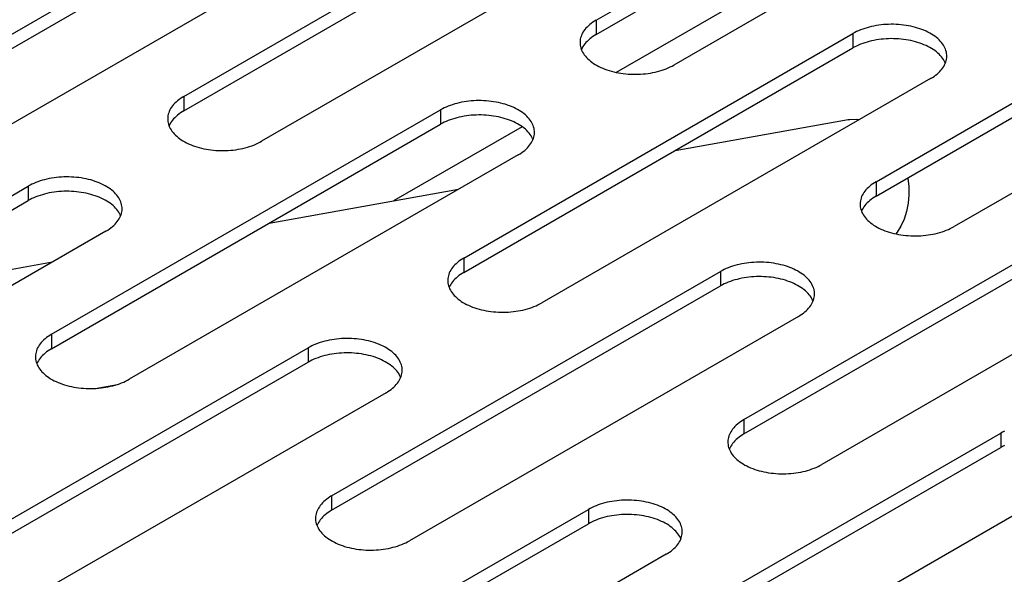
# Model space of a CAD drawing. Units: millimetres. Extents: x -1458 to 3101, y -188 to 3431.
# Drawn here: x 1352 to 1397, y 1240 to 1265 of the extents above; entities that cross this region are included whole.
import ezdxf

# ---------------------------------------------------------------- set-up
doc = ezdxf.new("R2010")
doc.units = ezdxf.units.MM
doc.header["$LTSCALE"] = 19.36
doc.layers.get('0').update_dxf_attribs({"linetype": 'CONTINUOUS'})

msp = doc.modelspace()

# ---------------------------------------------------------------- linework, layer by layer
at = {"color": 3, "linetype": 'Continuous'}
for p, q in [((1378.103, 1265.348), (1395.78, 1275.551)), ((1399.316, 1273.511), (1381.638, 1263.308)), ((1359.364, 1261.88), (1377.042, 1272.082)), ((1380.577, 1270.042), (1362.9, 1259.839)), ((1340.626, 1258.411), (1358.304, 1268.613)), ((1390.831, 1258.003), (1408.508, 1268.205)), ((1361.839, 1266.573), (1344.161, 1256.37)), ((1412.044, 1266.165), (1394.366, 1255.962)), ((1372.092, 1254.534), (1389.77, 1264.736)), ((1393.305, 1262.696), (1375.628, 1252.493)), ((1353.354, 1251.065), (1371.032, 1261.267)), ((1374.567, 1259.227), (1356.889, 1249.024)), ((1334.616, 1247.596), (1352.293, 1257.799)), ((1384.82, 1247.188), (1402.498, 1257.39)), ((1355.829, 1255.758), (1338.151, 1245.555)), ((1406.033, 1255.35), (1388.356, 1245.147)), ((1366.082, 1243.719), (1383.759, 1253.922)), ((1387.295, 1251.881), (1369.617, 1241.678)), ((1347.343, 1240.25), (1365.021, 1250.453)), ((1368.557, 1248.412), (1350.879, 1238.21)), ((1378.81, 1236.373), (1396.487, 1246.576)), ((1400.023, 1244.535), (1382.345, 1234.333)), ((1360.071, 1232.904), (1377.749, 1243.107)), ((1381.285, 1241.066), (1363.607, 1230.864))]:
    msp.add_line(p, q, dxfattribs=at)
at = {"color": 7, "linetype": 'Continuous'}
for p, q in [((1378.103, 1264.695), (1395.78, 1274.898)), ((1359.364, 1261.226), (1377.042, 1271.429)), ((1392.599, 1270.81), (1379.018, 1262.972)), ((1340.626, 1257.757), (1358.304, 1267.96)), ((1390.831, 1257.349), (1408.508, 1267.552)), ((1372.092, 1253.88), (1389.77, 1264.083)), ((1377.545, 1264.204), (1377.505, 1264.143)), ((1393.884, 1263.561), (1393.842, 1263.623)), ((1353.354, 1250.412), (1371.032, 1260.614)), ((1358.806, 1260.735), (1358.767, 1260.674)), ((1374.74, 1260.503), (1368.894, 1257.129)), ((1381.689, 1259.419), (1389.557, 1260.827)), ((1375.145, 1260.092), (1375.103, 1260.154)), ((1363.24, 1256.117), (1371.849, 1257.658)), ((1334.616, 1246.943), (1352.293, 1257.145)), ((1356.407, 1256.624), (1356.365, 1256.685)), ((1384.82, 1246.535), (1402.498, 1256.737)), ((1390.273, 1256.858), (1390.233, 1256.797)), ((1344.791, 1252.815), (1353.4, 1254.356)), ((1371.534, 1253.389), (1371.495, 1253.328)), ((1366.082, 1243.066), (1383.759, 1253.268)), ((1387.873, 1252.747), (1387.831, 1252.808)), ((1347.343, 1239.597), (1365.021, 1249.799)), ((1352.796, 1249.921), (1352.757, 1249.859)), ((1369.135, 1249.278), (1369.093, 1249.339)), ((1355.337, 1248.607), (1356.355, 1248.79)), ((1378.81, 1235.72), (1396.487, 1245.922)), ((1384.262, 1246.044), (1384.223, 1245.982)), ((1365.524, 1242.575), (1365.485, 1242.513)), ((1360.071, 1232.251), (1377.749, 1242.454)), ((1381.863, 1241.932), (1381.821, 1241.993))]:
    msp.add_line(p, q, dxfattribs=at)
at = {"color": 9, "linetype": 'Continuous'}
for p, q in [((1378.103, 1265.348), (1378.103, 1264.695)), ((1389.77, 1264.736), (1389.77, 1264.083)), ((1359.364, 1261.88), (1359.364, 1261.226)), ((1371.032, 1261.267), (1371.032, 1260.614)), ((1352.293, 1257.799), (1352.293, 1257.145)), ((1390.831, 1258.003), (1390.831, 1257.349)), ((1372.092, 1254.534), (1372.092, 1253.88)), ((1383.759, 1253.922), (1383.759, 1253.268)), ((1353.354, 1251.065), (1353.354, 1250.412)), ((1365.021, 1250.453), (1365.021, 1249.799)), ((1384.82, 1247.188), (1384.82, 1246.535)), ((1396.487, 1246.576), (1396.487, 1245.922)), ((1366.082, 1243.719), (1366.082, 1243.066)), ((1377.749, 1243.107), (1377.749, 1242.454))]:
    msp.add_line(p, q, dxfattribs=at)
at = {"color": 3, "linetype": 'Continuous'}
for points in [[(1378.103, 1265.348), (1378.024, 1265.301), (1377.949, 1265.251), (1377.878, 1265.2), (1377.812, 1265.147), (1377.749, 1265.092), (1377.691, 1265.035), (1377.638, 1264.977), (1377.589, 1264.918), (1377.545, 1264.858), (1377.505, 1264.796), (1377.471, 1264.733), (1377.441, 1264.67), (1377.417, 1264.606), (1377.398, 1264.541), (1377.383, 1264.476), (1377.374, 1264.41), (1377.371, 1264.345), (1377.37, 1264.328)], [(1394.038, 1263.716), (1394.036, 1263.765), (1394.03, 1263.831), (1394.018, 1263.896), (1394.001, 1263.961), (1393.979, 1264.026), (1393.952, 1264.09), (1393.92, 1264.153), (1393.884, 1264.215), (1393.842, 1264.276), (1393.795, 1264.336), (1393.744, 1264.394), (1393.688, 1264.452), (1393.628, 1264.507), (1393.564, 1264.561), (1393.495, 1264.614), (1393.422, 1264.664), (1393.345, 1264.713), (1393.265, 1264.759), (1393.181, 1264.804), (1393.093, 1264.846), (1393.002, 1264.885), (1392.909, 1264.923), (1392.812, 1264.957), (1392.713, 1264.99), (1392.611, 1265.019), (1392.508, 1265.046), (1392.401, 1265.07), (1392.294, 1265.091), (1392.185, 1265.11), (1392.074, 1265.125), (1391.962, 1265.138), (1391.85, 1265.148), (1391.737, 1265.154), (1391.623, 1265.158), (1391.509, 1265.159), (1391.395, 1265.157), (1391.282, 1265.151), (1391.169, 1265.143), (1391.057, 1265.132), (1390.946, 1265.118), (1390.836, 1265.101), (1390.727, 1265.081), (1390.62, 1265.058), (1390.516, 1265.033), (1390.413, 1265.005), (1390.312, 1264.974), (1390.215, 1264.94), (1390.119, 1264.904), (1390.027, 1264.866), (1389.938, 1264.825), (1389.852, 1264.782), (1389.77, 1264.736)], [(1377.37, 1264.328), (1377.372, 1264.279), (1377.378, 1264.213), (1377.39, 1264.148), (1377.407, 1264.083), (1377.429, 1264.019)], [(1377.429, 1264.019), (1377.456, 1263.955), (1377.487, 1263.892), (1377.524, 1263.83), (1377.566, 1263.768), (1377.613, 1263.709), (1377.664, 1263.65), (1377.72, 1263.593), (1377.78, 1263.537), (1377.844, 1263.483), (1377.913, 1263.43), (1377.986, 1263.38), (1378.063, 1263.331), (1378.143, 1263.285), (1378.227, 1263.241), (1378.315, 1263.199), (1378.406, 1263.159), (1378.499, 1263.122), (1378.596, 1263.087), (1378.695, 1263.055), (1378.797, 1263.025), (1378.9, 1262.998), (1379.006, 1262.974), (1379.114, 1262.953), (1379.223, 1262.935), (1379.334, 1262.919), (1379.446, 1262.906), (1379.558, 1262.897), (1379.671, 1262.89), (1379.785, 1262.886), (1379.899, 1262.885), (1380.013, 1262.888), (1380.126, 1262.893), (1380.239, 1262.901), (1380.351, 1262.912), (1380.462, 1262.926), (1380.572, 1262.943), (1380.681, 1262.963), (1380.787, 1262.986), (1380.892, 1263.011), (1380.995, 1263.04), (1381.096, 1263.071), (1381.193, 1263.104), (1381.289, 1263.14), (1381.381, 1263.179), (1381.47, 1263.219), (1381.556, 1263.262), (1381.638, 1263.308)], [(1393.967, 1263.374), (1393.991, 1263.439), (1394.01, 1263.503), (1394.025, 1263.569), (1394.034, 1263.634), (1394.037, 1263.7), (1394.038, 1263.716)], [(1393.305, 1262.696), (1393.384, 1262.743), (1393.459, 1262.793), (1393.53, 1262.844), (1393.596, 1262.897), (1393.659, 1262.952), (1393.717, 1263.009), (1393.77, 1263.067), (1393.819, 1263.126), (1393.863, 1263.187), (1393.903, 1263.248), (1393.937, 1263.311), (1393.967, 1263.374)], [(1359.364, 1261.88), (1359.285, 1261.832), (1359.211, 1261.782), (1359.14, 1261.731), (1359.073, 1261.678), (1359.011, 1261.623), (1358.953, 1261.567), (1358.899, 1261.509), (1358.85, 1261.449), (1358.806, 1261.389), (1358.767, 1261.327), (1358.733, 1261.264), (1358.703, 1261.201), (1358.679, 1261.137), (1358.659, 1261.072), (1358.645, 1261.007), (1358.636, 1260.941), (1358.632, 1260.876), (1358.632, 1260.859)], [(1375.299, 1260.247), (1375.298, 1260.296), (1375.291, 1260.362), (1375.28, 1260.427), (1375.263, 1260.492), (1375.241, 1260.557), (1375.214, 1260.621), (1375.182, 1260.684), (1375.145, 1260.746), (1375.103, 1260.807), (1375.057, 1260.867), (1375.006, 1260.926), (1374.95, 1260.983), (1374.89, 1261.039), (1374.825, 1261.093), (1374.756, 1261.145), (1374.684, 1261.195), (1374.607, 1261.244), (1374.526, 1261.29), (1374.442, 1261.335), (1374.355, 1261.377), (1374.264, 1261.416), (1374.17, 1261.454), (1374.074, 1261.488), (1373.975, 1261.521), (1373.873, 1261.55), (1373.769, 1261.577), (1373.663, 1261.601), (1373.556, 1261.622), (1373.446, 1261.641), (1373.336, 1261.656), (1373.224, 1261.669), (1373.112, 1261.679), (1372.998, 1261.685), (1372.885, 1261.689), (1372.771, 1261.69), (1372.657, 1261.688), (1372.544, 1261.682), (1372.431, 1261.674), (1372.318, 1261.663), (1372.207, 1261.649), (1372.098, 1261.632), (1371.989, 1261.612), (1371.882, 1261.589), (1371.777, 1261.564), (1371.674, 1261.536), (1371.574, 1261.505), (1371.476, 1261.471), (1371.381, 1261.435), (1371.289, 1261.397), (1371.2, 1261.356), (1371.114, 1261.313), (1371.032, 1261.267)], [(1358.632, 1260.859), (1358.633, 1260.81), (1358.64, 1260.745), (1358.652, 1260.679), (1358.668, 1260.614), (1358.69, 1260.55)], [(1358.69, 1260.55), (1358.717, 1260.486), (1358.749, 1260.423), (1358.786, 1260.361), (1358.828, 1260.3), (1358.874, 1260.24), (1358.926, 1260.181), (1358.981, 1260.124), (1359.042, 1260.068), (1359.106, 1260.014), (1359.175, 1259.962), (1359.248, 1259.911), (1359.324, 1259.863), (1359.405, 1259.816), (1359.489, 1259.772), (1359.576, 1259.73), (1359.667, 1259.69), (1359.761, 1259.653), (1359.857, 1259.618), (1359.957, 1259.586), (1360.058, 1259.556), (1360.162, 1259.53), (1360.268, 1259.505), (1360.376, 1259.484), (1360.485, 1259.466), (1360.596, 1259.45), (1360.707, 1259.437), (1360.82, 1259.428), (1360.933, 1259.421), (1361.047, 1259.417), (1361.16, 1259.417), (1361.274, 1259.419), (1361.388, 1259.424), (1361.501, 1259.432), (1361.613, 1259.443), (1361.724, 1259.458), (1361.834, 1259.475), (1361.942, 1259.494), (1362.049, 1259.517), (1362.154, 1259.543), (1362.257, 1259.571), (1362.357, 1259.602), (1362.455, 1259.635), (1362.55, 1259.671), (1362.643, 1259.71), (1362.731, 1259.75), (1362.817, 1259.794), (1362.9, 1259.839)], [(1375.228, 1259.906), (1375.253, 1259.97), (1375.272, 1260.035), (1375.286, 1260.1), (1375.295, 1260.165), (1375.299, 1260.231), (1375.299, 1260.247)], [(1374.567, 1259.227), (1374.646, 1259.275), (1374.721, 1259.324), (1374.791, 1259.375), (1374.858, 1259.429), (1374.92, 1259.484), (1374.978, 1259.54), (1375.032, 1259.598), (1375.081, 1259.657), (1375.125, 1259.718), (1375.164, 1259.779), (1375.199, 1259.842), (1375.228, 1259.906)], [(1356.561, 1256.778), (1356.559, 1256.828), (1356.553, 1256.893), (1356.541, 1256.959), (1356.525, 1257.023), (1356.503, 1257.088), (1356.476, 1257.152), (1356.444, 1257.215), (1356.407, 1257.277), (1356.365, 1257.338), (1356.319, 1257.398), (1356.267, 1257.457), (1356.212, 1257.514), (1356.151, 1257.57), (1356.087, 1257.624), (1356.018, 1257.676), (1355.945, 1257.727), (1355.869, 1257.775), (1355.788, 1257.822), (1355.704, 1257.866), (1355.617, 1257.908), (1355.526, 1257.948), (1355.432, 1257.985), (1355.336, 1258.02), (1355.236, 1258.052), (1355.135, 1258.081), (1355.031, 1258.108), (1354.925, 1258.132), (1354.817, 1258.154), (1354.708, 1258.172), (1354.597, 1258.188), (1354.486, 1258.2), (1354.373, 1258.21), (1354.26, 1258.217), (1354.146, 1258.22), (1354.033, 1258.221), (1353.919, 1258.219), (1353.805, 1258.214), (1353.692, 1258.205), (1353.58, 1258.194), (1353.469, 1258.18), (1353.359, 1258.163), (1353.251, 1258.143), (1353.144, 1258.121), (1353.039, 1258.095), (1352.936, 1258.067), (1352.836, 1258.036), (1352.738, 1258.003), (1352.643, 1257.966), (1352.55, 1257.928), (1352.462, 1257.887), (1352.376, 1257.844), (1352.293, 1257.799)], [(1390.831, 1258.003), (1390.752, 1257.955), (1390.677, 1257.905), (1390.606, 1257.854), (1390.54, 1257.801), (1390.477, 1257.746), (1390.419, 1257.69), (1390.366, 1257.632), (1390.317, 1257.572), (1390.273, 1257.512), (1390.233, 1257.45), (1390.199, 1257.387), (1390.169, 1257.324), (1390.145, 1257.26), (1390.126, 1257.195), (1390.111, 1257.13), (1390.102, 1257.064), (1390.098, 1256.999), (1390.098, 1256.982)], [(1390.098, 1256.982), (1390.1, 1256.933), (1390.106, 1256.868), (1390.118, 1256.802), (1390.135, 1256.737), (1390.157, 1256.673)], [(1355.829, 1255.758), (1355.908, 1255.806), (1355.982, 1255.855), (1356.053, 1255.906), (1356.12, 1255.96), (1356.182, 1256.015), (1356.24, 1256.071), (1356.294, 1256.129), (1356.343, 1256.188), (1356.387, 1256.249), (1356.426, 1256.311), (1356.46, 1256.373), (1356.49, 1256.437)], [(1356.49, 1256.437), (1356.514, 1256.501), (1356.534, 1256.566), (1356.548, 1256.631), (1356.557, 1256.696), (1356.561, 1256.762), (1356.561, 1256.778)], [(1390.157, 1256.673), (1390.183, 1256.609), (1390.215, 1256.546), (1390.252, 1256.484), (1390.294, 1256.423), (1390.341, 1256.363), (1390.392, 1256.304), (1390.448, 1256.247), (1390.508, 1256.191), (1390.572, 1256.137), (1390.641, 1256.085), (1390.714, 1256.034), (1390.791, 1255.986), (1390.871, 1255.939), (1390.955, 1255.895), (1391.043, 1255.853), (1391.133, 1255.813), (1391.227, 1255.776), (1391.324, 1255.741), (1391.423, 1255.709), (1391.525, 1255.679), (1391.628, 1255.653), (1391.734, 1255.628), (1391.842, 1255.607), (1391.951, 1255.589), (1392.062, 1255.573), (1392.174, 1255.56), (1392.286, 1255.551), (1392.399, 1255.544), (1392.513, 1255.54), (1392.627, 1255.54), (1392.741, 1255.542), (1392.854, 1255.547), (1392.967, 1255.555), (1393.079, 1255.566), (1393.19, 1255.581), (1393.3, 1255.598), (1393.409, 1255.617), (1393.515, 1255.64), (1393.62, 1255.666), (1393.723, 1255.694), (1393.824, 1255.725), (1393.921, 1255.758), (1394.017, 1255.794), (1394.109, 1255.833), (1394.198, 1255.873), (1394.283, 1255.917), (1394.366, 1255.962)], [(1372.092, 1254.534), (1372.013, 1254.486), (1371.939, 1254.437), (1371.868, 1254.385), (1371.801, 1254.332), (1371.739, 1254.277), (1371.681, 1254.221), (1371.627, 1254.163), (1371.578, 1254.103), (1371.534, 1254.043), (1371.495, 1253.981), (1371.46, 1253.919), (1371.431, 1253.855), (1371.407, 1253.791), (1371.387, 1253.726), (1371.373, 1253.661), (1371.364, 1253.596), (1371.36, 1253.53), (1371.36, 1253.513)], [(1388.027, 1252.901), (1388.026, 1252.951), (1388.019, 1253.016), (1388.008, 1253.082), (1387.991, 1253.146), (1387.969, 1253.211), (1387.942, 1253.275), (1387.91, 1253.338), (1387.873, 1253.4), (1387.831, 1253.461), (1387.785, 1253.521), (1387.734, 1253.58), (1387.678, 1253.637), (1387.618, 1253.693), (1387.553, 1253.747), (1387.484, 1253.799), (1387.411, 1253.85), (1387.335, 1253.898), (1387.254, 1253.945), (1387.17, 1253.989), (1387.083, 1254.031), (1386.992, 1254.071), (1386.898, 1254.108), (1386.802, 1254.143), (1386.702, 1254.175), (1386.601, 1254.204), (1386.497, 1254.231), (1386.391, 1254.255), (1386.283, 1254.277), (1386.174, 1254.295), (1386.064, 1254.311), (1385.952, 1254.323), (1385.839, 1254.333), (1385.726, 1254.34), (1385.613, 1254.343), (1385.499, 1254.344), (1385.385, 1254.342), (1385.272, 1254.337), (1385.159, 1254.328), (1385.046, 1254.317), (1384.935, 1254.303), (1384.825, 1254.286), (1384.717, 1254.266), (1384.61, 1254.244), (1384.505, 1254.218), (1384.402, 1254.19), (1384.302, 1254.159), (1384.204, 1254.126), (1384.109, 1254.089), (1384.017, 1254.051), (1383.928, 1254.01), (1383.842, 1253.967), (1383.759, 1253.922)], [(1371.36, 1253.513), (1371.361, 1253.464), (1371.368, 1253.399), (1371.38, 1253.333), (1371.396, 1253.268), (1371.418, 1253.204)], [(1371.418, 1253.204), (1371.445, 1253.14), (1371.477, 1253.077), (1371.514, 1253.015), (1371.556, 1252.954), (1371.602, 1252.894), (1371.653, 1252.835), (1371.709, 1252.778), (1371.769, 1252.722), (1371.834, 1252.668), (1371.903, 1252.616), (1371.976, 1252.565), (1372.052, 1252.517), (1372.133, 1252.47), (1372.217, 1252.426), (1372.304, 1252.384), (1372.395, 1252.344), (1372.489, 1252.307), (1372.585, 1252.272), (1372.685, 1252.24), (1372.786, 1252.21), (1372.89, 1252.184), (1372.996, 1252.16), (1373.104, 1252.138), (1373.213, 1252.12), (1373.324, 1252.104), (1373.435, 1252.092), (1373.548, 1252.082), (1373.661, 1252.075), (1373.775, 1252.071), (1373.888, 1252.071), (1374.002, 1252.073), (1374.116, 1252.078), (1374.228, 1252.086), (1374.341, 1252.098), (1374.452, 1252.112), (1374.562, 1252.129), (1374.67, 1252.149), (1374.777, 1252.171), (1374.882, 1252.197), (1374.985, 1252.225), (1375.085, 1252.256), (1375.183, 1252.289), (1375.278, 1252.325), (1375.371, 1252.364), (1375.459, 1252.405), (1375.545, 1252.448), (1375.628, 1252.493)], [(1387.956, 1252.56), (1387.981, 1252.624), (1388, 1252.689), (1388.014, 1252.754), (1388.023, 1252.819), (1388.027, 1252.885), (1388.027, 1252.901)], [(1387.295, 1251.881), (1387.374, 1251.929), (1387.449, 1251.978), (1387.519, 1252.03), (1387.586, 1252.083), (1387.648, 1252.138), (1387.706, 1252.194), (1387.76, 1252.252), (1387.809, 1252.312), (1387.853, 1252.372), (1387.892, 1252.434), (1387.927, 1252.496), (1387.956, 1252.56)], [(1353.354, 1251.065), (1353.275, 1251.017), (1353.2, 1250.968), (1353.13, 1250.916), (1353.063, 1250.863), (1353, 1250.808), (1352.942, 1250.752), (1352.889, 1250.694), (1352.84, 1250.634), (1352.796, 1250.574), (1352.757, 1250.512), (1352.722, 1250.45), (1352.693, 1250.386), (1352.668, 1250.322), (1352.649, 1250.257), (1352.635, 1250.192), (1352.626, 1250.127), (1352.622, 1250.061), (1352.622, 1250.045)], [(1369.289, 1249.432), (1369.287, 1249.482), (1369.281, 1249.547), (1369.269, 1249.613), (1369.253, 1249.678), (1369.231, 1249.742), (1369.204, 1249.806), (1369.172, 1249.869), (1369.135, 1249.931), (1369.093, 1249.992), (1369.047, 1250.052), (1368.995, 1250.111), (1368.94, 1250.168), (1368.879, 1250.224), (1368.815, 1250.278), (1368.746, 1250.33), (1368.673, 1250.381), (1368.596, 1250.429), (1368.516, 1250.476), (1368.432, 1250.52), (1368.344, 1250.562), (1368.254, 1250.602), (1368.16, 1250.639), (1368.064, 1250.674), (1367.964, 1250.706), (1367.863, 1250.735), (1367.759, 1250.762), (1367.653, 1250.786), (1367.545, 1250.808), (1367.436, 1250.826), (1367.325, 1250.842), (1367.214, 1250.854), (1367.101, 1250.864), (1366.988, 1250.871), (1366.874, 1250.874), (1366.761, 1250.875), (1366.647, 1250.873), (1366.533, 1250.868), (1366.42, 1250.86), (1366.308, 1250.848), (1366.197, 1250.834), (1366.087, 1250.817), (1365.978, 1250.797), (1365.872, 1250.775), (1365.767, 1250.749), (1365.664, 1250.721), (1365.564, 1250.69), (1365.466, 1250.657), (1365.37, 1250.621), (1365.278, 1250.582), (1365.189, 1250.541), (1365.104, 1250.498), (1365.021, 1250.453)], [(1352.622, 1250.045), (1352.623, 1249.995), (1352.63, 1249.93), (1352.641, 1249.864), (1352.658, 1249.799), (1352.68, 1249.735)], [(1352.68, 1249.735), (1352.707, 1249.671), (1352.739, 1249.608), (1352.776, 1249.546), (1352.817, 1249.485), (1352.864, 1249.425), (1352.915, 1249.366), (1352.971, 1249.309), (1353.031, 1249.253), (1353.096, 1249.199), (1353.165, 1249.147), (1353.237, 1249.096), (1353.314, 1249.048), (1353.395, 1249.001), (1353.479, 1248.957), (1353.566, 1248.915), (1353.657, 1248.875), (1353.75, 1248.838), (1353.847, 1248.803), (1353.946, 1248.771), (1354.048, 1248.742), (1354.152, 1248.715), (1354.258, 1248.691), (1354.365, 1248.669), (1354.474, 1248.651), (1354.585, 1248.635), (1354.697, 1248.623), (1354.809, 1248.613), (1354.923, 1248.606), (1355.036, 1248.603), (1355.15, 1248.602), (1355.264, 1248.604), (1355.377, 1248.609), (1355.49, 1248.618), (1355.602, 1248.629), (1355.714, 1248.643), (1355.823, 1248.66), (1355.932, 1248.68), (1356.039, 1248.702), (1356.144, 1248.728), (1356.247, 1248.756), (1356.347, 1248.787), (1356.445, 1248.82), (1356.54, 1248.856), (1356.632, 1248.895), (1356.721, 1248.936), (1356.807, 1248.979), (1356.889, 1249.024)], [(1369.218, 1249.091), (1369.242, 1249.155), (1369.262, 1249.22), (1369.276, 1249.285), (1369.285, 1249.35), (1369.289, 1249.416), (1369.289, 1249.432)], [(1368.557, 1248.412), (1368.636, 1248.46), (1368.71, 1248.509), (1368.781, 1248.561), (1368.848, 1248.614), (1368.91, 1248.669), (1368.968, 1248.725), (1369.021, 1248.783), (1369.07, 1248.843), (1369.115, 1248.903), (1369.154, 1248.965), (1369.188, 1249.027), (1369.218, 1249.091)], [(1384.82, 1247.188), (1384.741, 1247.14), (1384.666, 1247.091), (1384.596, 1247.039), (1384.529, 1246.986), (1384.467, 1246.931), (1384.409, 1246.875), (1384.355, 1246.817), (1384.306, 1246.757), (1384.262, 1246.697), (1384.223, 1246.635), (1384.188, 1246.573), (1384.159, 1246.509), (1384.135, 1246.445), (1384.115, 1246.38), (1384.101, 1246.315), (1384.092, 1246.25), (1384.088, 1246.184), (1384.088, 1246.168)], [(1396.656, 1246.664), (1396.57, 1246.621), (1396.487, 1246.576)], [(1384.088, 1246.168), (1384.089, 1246.118), (1384.096, 1246.053), (1384.107, 1245.987), (1384.124, 1245.922), (1384.146, 1245.858)], [(1384.146, 1245.858), (1384.173, 1245.794), (1384.205, 1245.731), (1384.242, 1245.669), (1384.284, 1245.608), (1384.33, 1245.548), (1384.381, 1245.489), (1384.437, 1245.432), (1384.497, 1245.376), (1384.562, 1245.322), (1384.631, 1245.27), (1384.704, 1245.219), (1384.78, 1245.171), (1384.861, 1245.124), (1384.945, 1245.08), (1385.032, 1245.038), (1385.123, 1244.998), (1385.217, 1244.961), (1385.313, 1244.926), (1385.413, 1244.894), (1385.514, 1244.865), (1385.618, 1244.838), (1385.724, 1244.814), (1385.832, 1244.792), (1385.941, 1244.774), (1386.051, 1244.758), (1386.163, 1244.746), (1386.276, 1244.736), (1386.389, 1244.729), (1386.503, 1244.726), (1386.616, 1244.725), (1386.73, 1244.727), (1386.844, 1244.732), (1386.956, 1244.741), (1387.069, 1244.752), (1387.18, 1244.766), (1387.29, 1244.783), (1387.398, 1244.803), (1387.505, 1244.825), (1387.61, 1244.851), (1387.713, 1244.879), (1387.813, 1244.91), (1387.911, 1244.943), (1388.006, 1244.979), (1388.098, 1245.018), (1388.187, 1245.059), (1388.273, 1245.102), (1388.356, 1245.147)], [(1366.082, 1243.719), (1366.003, 1243.671), (1365.928, 1243.622), (1365.858, 1243.571), (1365.791, 1243.517), (1365.728, 1243.462), (1365.67, 1243.406), (1365.617, 1243.348), (1365.568, 1243.289), (1365.524, 1243.228), (1365.485, 1243.166), (1365.45, 1243.104), (1365.421, 1243.04), (1365.396, 1242.976), (1365.377, 1242.911), (1365.363, 1242.846), (1365.354, 1242.781), (1365.35, 1242.715), (1365.35, 1242.699)], [(1382.017, 1242.087), (1382.015, 1242.136), (1382.009, 1242.201), (1381.997, 1242.267), (1381.98, 1242.332), (1381.959, 1242.396), (1381.932, 1242.46), (1381.9, 1242.523), (1381.863, 1242.585), (1381.821, 1242.646), (1381.774, 1242.706), (1381.723, 1242.765), (1381.667, 1242.822), (1381.607, 1242.878), (1381.543, 1242.932), (1381.474, 1242.984), (1381.401, 1243.035), (1381.324, 1243.083), (1381.244, 1243.13), (1381.16, 1243.174), (1381.072, 1243.216), (1380.982, 1243.256), (1380.888, 1243.293), (1380.791, 1243.328), (1380.692, 1243.36), (1380.591, 1243.39), (1380.487, 1243.416), (1380.381, 1243.441), (1380.273, 1243.462), (1380.164, 1243.48), (1380.053, 1243.496), (1379.942, 1243.508), (1379.829, 1243.518), (1379.716, 1243.525), (1379.602, 1243.529), (1379.488, 1243.529), (1379.375, 1243.527), (1379.261, 1243.522), (1379.148, 1243.514), (1379.036, 1243.503), (1378.925, 1243.488), (1378.815, 1243.471), (1378.706, 1243.452), (1378.6, 1243.429), (1378.495, 1243.403), (1378.392, 1243.375), (1378.292, 1243.344), (1378.194, 1243.311), (1378.098, 1243.275), (1378.006, 1243.236), (1377.917, 1243.196), (1377.832, 1243.152), (1377.749, 1243.107)], [(1365.35, 1242.699), (1365.351, 1242.649), (1365.357, 1242.584), (1365.369, 1242.519), (1365.386, 1242.454), (1365.408, 1242.389)], [(1365.408, 1242.389), (1365.435, 1242.325), (1365.467, 1242.262), (1365.504, 1242.2), (1365.545, 1242.139), (1365.592, 1242.079), (1365.643, 1242.02), (1365.699, 1241.963), (1365.759, 1241.907), (1365.824, 1241.853), (1365.892, 1241.801), (1365.965, 1241.751), (1366.042, 1241.702), (1366.123, 1241.656), (1366.207, 1241.611), (1366.294, 1241.569), (1366.385, 1241.53), (1366.478, 1241.492), (1366.575, 1241.458), (1366.674, 1241.425), (1366.776, 1241.396), (1366.88, 1241.369), (1366.986, 1241.345), (1367.093, 1241.323), (1367.202, 1241.305), (1367.313, 1241.29), (1367.425, 1241.277), (1367.537, 1241.267), (1367.651, 1241.26), (1367.764, 1241.257), (1367.878, 1241.256), (1367.992, 1241.258), (1368.105, 1241.263), (1368.218, 1241.272), (1368.33, 1241.283), (1368.441, 1241.297), (1368.551, 1241.314), (1368.66, 1241.334), (1368.767, 1241.356), (1368.871, 1241.382), (1368.974, 1241.41), (1369.075, 1241.441), (1369.173, 1241.475), (1369.268, 1241.511), (1369.36, 1241.549), (1369.449, 1241.59), (1369.535, 1241.633), (1369.617, 1241.678)], [(1381.285, 1241.066), (1381.363, 1241.114), (1381.438, 1241.163), (1381.509, 1241.215), (1381.575, 1241.268), (1381.638, 1241.323), (1381.696, 1241.379), (1381.749, 1241.437), (1381.798, 1241.497), (1381.842, 1241.557), (1381.882, 1241.619), (1381.916, 1241.682), (1381.946, 1241.745)], [(1381.946, 1241.745), (1381.97, 1241.809), (1381.989, 1241.874), (1382.004, 1241.939), (1382.013, 1242.004), (1382.017, 1242.07), (1382.017, 1242.087)]]:
    msp.add_lwpolyline(points, dxfattribs=at)
at = {"color": 7, "linetype": 'Continuous'}
for points in [[(1378.103, 1264.695), (1378.024, 1264.648), (1377.949, 1264.598), (1377.878, 1264.547), (1377.812, 1264.494), (1377.749, 1264.439), (1377.691, 1264.382), (1377.638, 1264.324), (1377.589, 1264.265), (1377.545, 1264.204)], [(1393.842, 1263.623), (1393.795, 1263.682), (1393.744, 1263.741), (1393.688, 1263.798), (1393.628, 1263.854), (1393.564, 1263.908), (1393.495, 1263.961), (1393.422, 1264.011), (1393.345, 1264.059), (1393.265, 1264.106), (1393.181, 1264.15), (1393.093, 1264.192), (1393.002, 1264.232), (1392.909, 1264.269), (1392.812, 1264.304), (1392.713, 1264.336), (1392.611, 1264.366), (1392.508, 1264.393), (1392.401, 1264.417), (1392.294, 1264.438), (1392.185, 1264.456), (1392.074, 1264.472), (1391.962, 1264.485), (1391.85, 1264.494), (1391.737, 1264.501), (1391.623, 1264.505), (1391.509, 1264.506), (1391.395, 1264.503), (1391.282, 1264.498), (1391.169, 1264.49), (1391.057, 1264.479), (1390.946, 1264.465), (1390.836, 1264.448), (1390.727, 1264.428), (1390.62, 1264.405), (1390.516, 1264.38), (1390.413, 1264.351), (1390.312, 1264.32), (1390.215, 1264.287), (1390.119, 1264.251), (1390.027, 1264.212), (1389.938, 1264.172), (1389.852, 1264.129), (1389.77, 1264.083)], [(1377.505, 1264.143), (1377.471, 1264.08), (1377.441, 1264.017), (1377.436, 1264.002)], [(1393.972, 1263.389), (1393.952, 1263.436), (1393.92, 1263.499), (1393.884, 1263.561)], [(1359.364, 1261.226), (1359.285, 1261.179), (1359.211, 1261.129), (1359.14, 1261.078), (1359.073, 1261.025), (1359.011, 1260.97), (1358.953, 1260.913), (1358.899, 1260.855), (1358.85, 1260.796), (1358.806, 1260.735)], [(1375.103, 1260.154), (1375.057, 1260.214), (1375.006, 1260.272), (1374.95, 1260.33), (1374.89, 1260.385), (1374.825, 1260.439), (1374.756, 1260.492), (1374.684, 1260.542), (1374.607, 1260.591), (1374.526, 1260.637), (1374.442, 1260.681), (1374.355, 1260.723), (1374.264, 1260.763), (1374.17, 1260.8), (1374.074, 1260.835), (1373.975, 1260.867), (1373.873, 1260.897), (1373.769, 1260.924), (1373.663, 1260.948), (1373.556, 1260.969), (1373.446, 1260.988), (1373.336, 1261.003), (1373.224, 1261.016), (1373.112, 1261.025), (1372.998, 1261.032), (1372.885, 1261.036), (1372.771, 1261.037), (1372.657, 1261.034), (1372.544, 1261.029), (1372.431, 1261.021), (1372.318, 1261.01), (1372.207, 1260.996), (1372.098, 1260.979), (1371.989, 1260.959), (1371.882, 1260.936), (1371.777, 1260.911), (1371.674, 1260.882), (1371.574, 1260.852), (1371.476, 1260.818), (1371.381, 1260.782), (1371.289, 1260.744), (1371.2, 1260.703), (1371.114, 1260.66), (1371.032, 1260.614)], [(1358.767, 1260.674), (1358.733, 1260.611), (1358.703, 1260.548), (1358.697, 1260.533)], [(1389.558, 1260.826), (1389.626, 1260.837), (1389.913, 1260.851), (1390.073, 1260.83)], [(1375.234, 1259.92), (1375.214, 1259.967), (1375.182, 1260.03), (1375.145, 1260.092)], [(1392.266, 1258.178), (1392.268, 1258.169), (1392.31, 1257.782), (1392.314, 1257.403), (1392.279, 1257.026), (1392.207, 1256.65)], [(1356.365, 1256.685), (1356.319, 1256.745), (1356.267, 1256.803), (1356.212, 1256.861), (1356.151, 1256.916), (1356.087, 1256.97), (1356.018, 1257.023), (1355.945, 1257.073), (1355.869, 1257.122), (1355.788, 1257.168), (1355.704, 1257.213), (1355.617, 1257.255), (1355.526, 1257.294), (1355.432, 1257.332), (1355.336, 1257.366), (1355.236, 1257.398), (1355.135, 1257.428), (1355.031, 1257.455), (1354.925, 1257.479), (1354.817, 1257.5), (1354.708, 1257.519), (1354.597, 1257.534), (1354.486, 1257.547), (1354.373, 1257.557), (1354.26, 1257.563), (1354.146, 1257.567), (1354.033, 1257.568), (1353.919, 1257.566), (1353.805, 1257.56), (1353.692, 1257.552), (1353.58, 1257.541), (1353.469, 1257.527), (1353.359, 1257.51), (1353.251, 1257.49), (1353.144, 1257.467), (1353.039, 1257.442), (1352.936, 1257.414), (1352.836, 1257.383), (1352.738, 1257.349), (1352.643, 1257.313), (1352.55, 1257.275), (1352.462, 1257.234), (1352.376, 1257.191), (1352.293, 1257.145)], [(1390.831, 1257.349), (1390.752, 1257.302), (1390.677, 1257.252), (1390.606, 1257.201), (1390.54, 1257.148), (1390.477, 1257.093), (1390.419, 1257.036), (1390.366, 1256.978), (1390.317, 1256.919), (1390.273, 1256.858)], [(1356.496, 1256.452), (1356.476, 1256.498), (1356.444, 1256.561), (1356.407, 1256.624)], [(1390.233, 1256.797), (1390.199, 1256.734), (1390.169, 1256.671), (1390.164, 1256.656)], [(1392.207, 1256.65), (1392.094, 1256.298), (1391.952, 1255.983), (1391.781, 1255.704), (1391.721, 1255.631)], [(1372.092, 1253.88), (1372.013, 1253.833), (1371.939, 1253.783), (1371.868, 1253.732), (1371.801, 1253.679), (1371.739, 1253.624), (1371.681, 1253.567), (1371.627, 1253.509), (1371.578, 1253.45), (1371.534, 1253.389)], [(1371.495, 1253.328), (1371.46, 1253.265), (1371.431, 1253.202), (1371.425, 1253.187)], [(1387.831, 1252.808), (1387.785, 1252.868), (1387.734, 1252.926), (1387.678, 1252.984), (1387.618, 1253.039), (1387.553, 1253.093), (1387.484, 1253.146), (1387.411, 1253.196), (1387.335, 1253.245), (1387.254, 1253.291), (1387.17, 1253.336), (1387.083, 1253.378), (1386.992, 1253.417), (1386.898, 1253.455), (1386.802, 1253.489), (1386.702, 1253.521), (1386.601, 1253.551), (1386.497, 1253.578), (1386.391, 1253.602), (1386.283, 1253.623), (1386.174, 1253.642), (1386.064, 1253.657), (1385.952, 1253.67), (1385.839, 1253.68), (1385.726, 1253.686), (1385.613, 1253.69), (1385.499, 1253.691), (1385.385, 1253.689), (1385.272, 1253.683), (1385.159, 1253.675), (1385.046, 1253.664), (1384.935, 1253.65), (1384.825, 1253.633), (1384.717, 1253.613), (1384.61, 1253.59), (1384.505, 1253.565), (1384.402, 1253.537), (1384.302, 1253.506), (1384.204, 1253.472), (1384.109, 1253.436), (1384.017, 1253.398), (1383.928, 1253.357), (1383.842, 1253.314), (1383.759, 1253.268)], [(1387.962, 1252.575), (1387.942, 1252.622), (1387.91, 1252.685), (1387.873, 1252.747)], [(1353.354, 1250.412), (1353.275, 1250.364), (1353.2, 1250.314), (1353.13, 1250.263), (1353.063, 1250.21), (1353, 1250.155), (1352.942, 1250.098), (1352.889, 1250.041), (1352.84, 1249.981), (1352.796, 1249.921)], [(1369.093, 1249.339), (1369.047, 1249.399), (1368.995, 1249.457), (1368.94, 1249.515), (1368.879, 1249.57), (1368.815, 1249.625), (1368.746, 1249.677), (1368.673, 1249.727), (1368.596, 1249.776), (1368.516, 1249.822), (1368.432, 1249.867), (1368.344, 1249.909), (1368.254, 1249.948), (1368.16, 1249.986), (1368.064, 1250.02), (1367.964, 1250.053), (1367.863, 1250.082), (1367.759, 1250.109), (1367.653, 1250.133), (1367.545, 1250.154), (1367.436, 1250.173), (1367.325, 1250.188), (1367.214, 1250.201), (1367.101, 1250.211), (1366.988, 1250.217), (1366.874, 1250.221), (1366.761, 1250.222), (1366.647, 1250.22), (1366.533, 1250.214), (1366.42, 1250.206), (1366.308, 1250.195), (1366.197, 1250.181), (1366.087, 1250.164), (1365.978, 1250.144), (1365.872, 1250.121), (1365.767, 1250.096), (1365.664, 1250.068), (1365.564, 1250.037), (1365.466, 1250.003), (1365.37, 1249.967), (1365.278, 1249.929), (1365.189, 1249.888), (1365.104, 1249.845), (1365.021, 1249.799)], [(1352.757, 1249.859), (1352.722, 1249.796), (1352.693, 1249.733), (1352.687, 1249.718)], [(1369.223, 1249.106), (1369.204, 1249.153), (1369.172, 1249.216), (1369.135, 1249.278)], [(1384.82, 1246.535), (1384.741, 1246.487), (1384.666, 1246.437), (1384.596, 1246.386), (1384.529, 1246.333), (1384.467, 1246.278), (1384.409, 1246.221), (1384.355, 1246.164), (1384.306, 1246.104), (1384.262, 1246.044)], [(1384.223, 1245.982), (1384.188, 1245.919), (1384.159, 1245.856), (1384.153, 1245.841)], [(1396.656, 1246.011), (1396.57, 1245.968), (1396.487, 1245.922)], [(1366.082, 1243.066), (1366.003, 1243.018), (1365.928, 1242.969), (1365.858, 1242.917), (1365.791, 1242.864), (1365.728, 1242.809), (1365.67, 1242.753), (1365.617, 1242.695), (1365.568, 1242.635), (1365.524, 1242.575)], [(1381.821, 1241.993), (1381.774, 1242.053), (1381.723, 1242.112), (1381.667, 1242.169), (1381.607, 1242.225), (1381.543, 1242.279), (1381.474, 1242.331), (1381.401, 1242.382), (1381.324, 1242.43), (1381.244, 1242.477), (1381.16, 1242.521), (1381.072, 1242.563), (1380.982, 1242.603), (1380.888, 1242.64), (1380.791, 1242.675), (1380.692, 1242.707), (1380.591, 1242.736), (1380.487, 1242.763), (1380.381, 1242.787), (1380.273, 1242.809), (1380.164, 1242.827), (1380.053, 1242.843), (1379.942, 1242.855), (1379.829, 1242.865), (1379.716, 1242.872), (1379.602, 1242.875), (1379.488, 1242.876), (1379.375, 1242.874), (1379.261, 1242.869), (1379.148, 1242.86), (1379.036, 1242.849), (1378.925, 1242.835), (1378.815, 1242.818), (1378.706, 1242.798), (1378.6, 1242.776), (1378.495, 1242.75), (1378.392, 1242.722), (1378.292, 1242.691), (1378.194, 1242.658), (1378.098, 1242.621), (1378.006, 1242.583), (1377.917, 1242.542), (1377.832, 1242.499), (1377.749, 1242.454)], [(1365.485, 1242.513), (1365.45, 1242.45), (1365.421, 1242.387), (1365.415, 1242.372)], [(1381.951, 1241.76), (1381.932, 1241.807), (1381.9, 1241.87), (1381.863, 1241.932)]]:
    msp.add_lwpolyline(points, dxfattribs=at)

doc.saveas('drawing.dxf')
